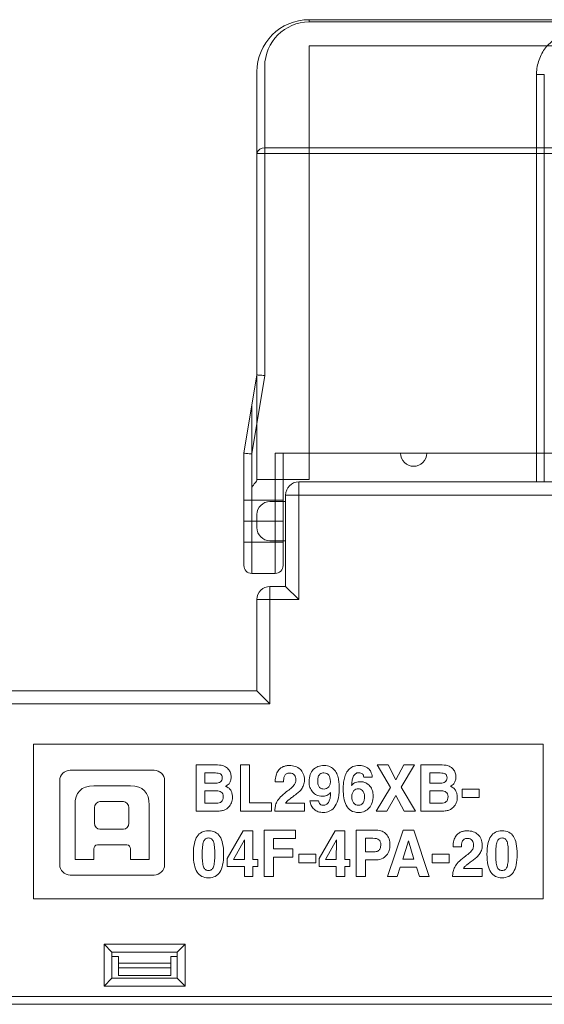
# Model space of a CAD drawing. Units: millimetres. Extents: x 2324 to 2512, y 246 to 352.
# Drawn here: x 2424 to 2444, y 253 to 291 of the extents above; entities that cross this region are included whole.
import ezdxf

# ---------------------------------------------------------------- set-up
doc = ezdxf.new("R2010")
doc.units = ezdxf.units.MM

msp = doc.modelspace()

# ---------------------------------------------------------------- linework, layer by layer
at = {"linetype": 'Continuous', "lineweight": 0}
for p, q in [((2435.15, 291.058), (2435.15, 290.97)), ((2435.15, 291.058), (2479.15, 291.058)), ((2479.15, 290.97), (2435.15, 290.97)), ((2435.15, 290.058), (2435.15, 285.643)), ((2435.15, 290.058), (2479.15, 290.058)), ((2433.45, 289.27), (2433.45, 286.145)), ((2433.15, 285.933), (2433.15, 289.058)), ((2443.85, 288.958), (2444.15, 288.958)), ((2444.15, 288.958), (2443.85, 288.958)), ((2443.85, 288.958), (2443.85, 273.358)), ((2443.85, 274.458), (2443.85, 288.958)), ((2444.15, 288.958), (2444.15, 273.358)), ((2433.45, 286.145), (2433.45, 285.933)), ((2433.45, 286.145), (2480.85, 286.145)), ((2433.15, 277.458), (2433.15, 285.933)), ((2433.15, 285.933), (2433.45, 285.933)), ((2433.45, 285.933), (2433.45, 277.433)), ((2480.85, 285.933), (2433.45, 285.933)), ((2435.15, 285.643), (2435.15, 274.458)), ((2432.65, 274.458), (2433.15, 277.458)), ((2433.45, 277.433), (2432.95, 274.433)), ((2433.15, 273.44), (2433.15, 277.458)), ((2432.95, 276.258), (2432.95, 273.158)), ((2432.65, 271.858), (2432.65, 274.458)), ((2433.85, 271.858), (2433.85, 274.458)), ((2433.85, 274.458), (2439.15, 274.458)), ((2434.15, 274.458), (2434.15, 271.858)), ((2435.15, 273.458), (2435.15, 274.458)), ((2439.15, 274.458), (2475.15, 274.458)), ((2432.95, 274.433), (2432.95, 271.858)), ((2433.85, 273.458), (2433.15, 273.458)), ((2434.15, 273.458), (2433.85, 273.458)), ((2433.85, 273.158), (2433.85, 273.458)), ((2435.15, 273.458), (2434.15, 273.458)), ((2434.75, 272.858), (2434.75, 273.358)), ((2434.75, 273.358), (2479.55, 273.358)), ((2432.95, 271.858), (2432.95, 273.158)), ((2433.85, 273.158), (2433.85, 271.858)), ((2434.15, 272.658), (2432.65, 272.658)), ((2434.25, 272.608), (2433.65, 272.608)), ((2434.75, 272.858), (2434.25, 272.858)), ((2434.25, 269.358), (2434.25, 272.858)), ((2479.55, 272.858), (2434.75, 272.858)), ((2434.75, 272.858), (2434.75, 268.858)), ((2432.65, 271.858), (2432.95, 271.858)), ((2432.65, 270.158), (2432.65, 271.858)), ((2432.65, 271.858), (2432.95, 271.858)), ((2432.95, 271.858), (2433.85, 271.858)), ((2432.95, 271.858), (2432.95, 269.858)), ((2432.95, 271.858), (2433.85, 271.858)), ((2433.15, 271.608), (2433.15, 272.108)), ((2434.15, 271.858), (2433.85, 271.858)), ((2433.85, 269.858), (2433.85, 271.858)), ((2434.15, 271.858), (2433.85, 271.858)), ((2433.85, 271.858), (2433.85, 269.858)), ((2434.15, 271.858), (2434.15, 270.158)), ((2433.65, 271.108), (2434.25, 271.108)), ((2432.65, 271.058), (2434.15, 271.058)), ((2432.95, 269.858), (2433.85, 269.858)), ((2433.65, 269.358), (2434.25, 269.358)), ((2433.65, 268.858), (2433.65, 269.358)), ((2434.25, 269.358), (2434.75, 268.858)), ((2433.15, 265.358), (2433.15, 268.858)), ((2433.15, 268.858), (2433.65, 268.858)), ((2434.75, 268.858), (2433.65, 268.858)), ((2433.65, 268.858), (2433.65, 264.858)), ((2421.65, 265.358), (2433.15, 265.358)), ((2433.15, 265.358), (2433.65, 264.858)), ((2433.65, 264.858), (2421.85, 264.858)), ((2424.594, 257.402), (2424.594, 263.313)), ((2424.594, 263.313), (2444.106, 263.313)), ((2444.106, 263.313), (2444.106, 257.402)), ((2444.106, 257.402), (2424.594, 257.402)), ((2427.3, 254.058), (2427.3, 255.658)), ((2427.3, 255.658), (2427.6, 255.358)), ((2427.3, 255.658), (2430.4, 255.658)), ((2430.4, 255.658), (2430.1, 255.358)), ((2430.4, 255.658), (2430.4, 254.058)), ((2427.6, 255.358), (2427.6, 254.358)), ((2430.1, 255.358), (2427.6, 255.358)), ((2430.1, 254.358), (2430.1, 255.358)), ((2427.85, 255.186), (2427.6, 255.186)), ((2427.85, 254.929), (2427.85, 255.186)), ((2429.85, 254.929), (2427.85, 254.929)), ((2427.85, 254.929), (2427.85, 254.758)), ((2430.1, 255.186), (2429.85, 255.186)), ((2429.85, 255.186), (2429.85, 254.929)), ((2429.85, 254.758), (2429.85, 254.929)), ((2429.85, 254.758), (2427.85, 254.758)), ((2427.85, 254.758), (2427.85, 254.458)), ((2429.85, 254.458), (2429.85, 254.758)), ((2427.6, 254.358), (2427.3, 254.058)), ((2427.6, 254.358), (2430.1, 254.358)), ((2427.85, 254.458), (2429.85, 254.458)), ((2430.1, 254.358), (2430.4, 254.058)), ((2430.4, 254.058), (2427.3, 254.058)), ((2411.35, 253.658), (2480.65, 253.658)), ((2480.65, 253.358), (2411.35, 253.358))]:
    msp.add_line(p, q, dxfattribs=at)
at = {"linetype": 'Continuous', "lineweight": 0, "flags": 128}
for points in [[(2433.15, 277.458), (2433.156, 277.457), (2433.173, 277.456), (2433.2, 277.453), (2433.238, 277.45), (2433.283, 277.447), (2433.335, 277.442), (2433.391, 277.438), (2433.45, 277.433)], [(2432.65, 274.458), (2432.654, 274.457), (2432.668, 274.456), (2432.69, 274.454), (2432.72, 274.452), (2432.757, 274.449), (2432.8, 274.445), (2432.847, 274.441), (2432.898, 274.437), (2432.95, 274.433)]]:
    msp.add_lwpolyline(points, dxfattribs=at)
at = {"linetype": 'Continuous', "lineweight": 0}
for points in [[(2432.868, 261.07), (2433.706, 261.07), (2433.706, 260.749), (2432.516, 260.749), (2432.516, 262.522), (2432.868, 262.522), (2432.868, 261.07)], [(2439.216, 260.749), (2438.787, 260.749), (2438.468, 261.354), (2438.128, 260.749), (2437.717, 260.749), (2438.262, 261.655), (2437.748, 262.522), (2438.168, 262.522), (2438.468, 261.949), (2438.775, 262.522), (2439.181, 262.522), (2438.667, 261.67), (2439.216, 260.749)], [(2441.661, 261.28), (2441.006, 261.28), (2441.006, 261.601), (2441.661, 261.601), (2441.661, 261.28)], [(2433.183, 258.637), (2432.997, 258.637), (2432.997, 258.249), (2432.669, 258.249), (2432.669, 258.637), (2432.012, 258.637), (2432.012, 258.935), (2432.624, 260.002), (2432.997, 260.002), (2432.997, 258.906), (2433.183, 258.906), (2433.183, 258.637)], [(2433.783, 258.249), (2433.431, 258.249), (2433.431, 260.022), (2434.63, 260.022), (2434.63, 259.709), (2433.783, 259.709), (2433.783, 259.308), (2434.525, 259.308), (2434.525, 258.995), (2433.783, 258.995), (2433.783, 258.249)], [(2436.701, 258.637), (2436.516, 258.637), (2436.516, 258.249), (2436.188, 258.249), (2436.188, 258.637), (2435.531, 258.637), (2435.531, 258.935), (2436.143, 260.002), (2436.516, 260.002), (2436.516, 258.906), (2436.701, 258.906), (2436.701, 258.637)], [(2438.52, 258.249), (2438.149, 258.249), (2438.75, 260.022), (2439.155, 260.022), (2439.749, 258.249), (2439.367, 258.249), (2439.259, 258.614), (2438.637, 258.614), (2438.52, 258.249)], [(2438.731, 258.921), (2439.16, 258.921), (2438.951, 259.622), (2438.947, 259.622), (2438.731, 258.921)], [(2435.404, 258.78), (2434.75, 258.78), (2434.75, 259.101), (2435.404, 259.101), (2435.404, 258.78)], [(2440.514, 258.78), (2439.859, 258.78), (2439.859, 259.101), (2440.514, 259.101), (2440.514, 258.78)]]:
    msp.add_lwpolyline(points, dxfattribs=at)
for centre, radius, start, end in [((2435.15, 289.058), 2, 90, 180), ((2435.15, 289.27), 1.7, 90, 180), ((2445.15, 288.958), 1.3, 175.5883, 180), ((2445.15, 288.958), 1.3, 175.5883, 180), ((2433.412, 285.88), 0.268, 81.9502, 168.5783), ((2439.15, 274.458), 0.5, 180, 0), ((2434.75, 272.858), 0.5, 90, 180), ((2433.65, 272.108), 0.5, 90, 180), ((2433.65, 271.608), 0.5, 180, 270), ((2432.95, 270.158), 0.3, 180, 270), ((2433.85, 270.158), 0.3, 270, 0), ((2433.65, 268.858), 0.5, 90, 180)]:
    msp.add_arc(centre, radius, start, end, dxfattribs=at)
for points, knots in [([(2445.15, 290.469), (2444.964, 290.469), (2444.785, 290.421), (2444.48, 290.265), (2444.348, 290.158), (2444.128, 289.902), (2444.038, 289.752), (2443.94, 289.506), (2443.913, 289.419), (2443.873, 289.241), (2443.86, 289.15), (2443.854, 289.058)], [0, 0, 0, 0, 0.25, 0.25, 0.5, 0.5, 0.75, 0.75, 0.875, 0.875, 1, 1, 1, 1]), ([(2433.15, 273.44), (2433.15, 273.416), (2433.117, 273.369), (2433.041, 273.268), (2432.995, 273.213), (2432.95, 273.158)], [0, 0, 0, 0, 0.5, 0.5, 1, 1, 1, 1]), ([(2430.823, 262.522), (2430.823, 262.522), (2431.641, 262.522), (2431.641, 262.522), (2431.744, 262.522), (2431.83, 262.507), (2431.897, 262.476), (2431.964, 262.446), (2432.017, 262.408), (2432.055, 262.363), (2432.094, 262.317), (2432.121, 262.269), (2432.136, 262.216), (2432.152, 262.163), (2432.16, 262.114), (2432.16, 262.068), (2432.16, 262.003), (2432.152, 261.95), (2432.138, 261.908), (2432.123, 261.867), (2432.105, 261.832), (2432.083, 261.805), (2432.062, 261.777), (2432.04, 261.757), (2432.015, 261.742), (2431.991, 261.727), (2431.97, 261.715), (2431.953, 261.705), (2432.005, 261.685), (2432.047, 261.659), (2432.081, 261.628), (2432.115, 261.597), (2432.141, 261.562), (2432.161, 261.524), (2432.18, 261.487), (2432.194, 261.447), (2432.202, 261.405), (2432.21, 261.362), (2432.214, 261.319), (2432.214, 261.275), (2432.214, 261.204), (2432.201, 261.137), (2432.175, 261.074), (2432.149, 261.01), (2432.114, 260.956), (2432.068, 260.909), (2432.045, 260.885), (2432.02, 260.863), (2431.993, 260.843), (2431.967, 260.823), (2431.934, 260.806), (2431.895, 260.792), (2431.856, 260.778), (2431.808, 260.768), (2431.75, 260.76), (2431.693, 260.753), (2431.622, 260.749), (2431.536, 260.749), (2431.536, 260.749), (2430.823, 260.749), (2430.823, 260.749), (2430.823, 260.749), (2430.823, 262.522), (2430.823, 262.522)], [0, 0, 0, 0, 1, 1, 1, 2, 2, 2, 3, 3, 3, 4, 4, 4, 5, 5, 5, 6, 6, 6, 7, 7, 7, 8, 8, 8, 9, 9, 9, 10, 10, 10, 11, 11, 11, 12, 12, 12, 13, 13, 13, 14, 14, 14, 15, 15, 15, 16, 16, 16, 17, 17, 17, 18, 18, 18, 19, 19, 19, 20, 20, 20, 21, 21, 21, 21]), ([(2433.851, 261.882), (2433.851, 261.978), (2433.861, 262.059), (2433.882, 262.127), (2433.902, 262.194), (2433.928, 262.251), (2433.96, 262.297), (2433.992, 262.343), (2434.028, 262.38), (2434.068, 262.407), (2434.108, 262.434), (2434.148, 262.455), (2434.189, 262.469), (2434.23, 262.483), (2434.268, 262.492), (2434.304, 262.496), (2434.34, 262.5), (2434.37, 262.502), (2434.395, 262.502), (2434.475, 262.502), (2434.55, 262.49), (2434.619, 262.465), (2434.689, 262.44), (2434.75, 262.405), (2434.801, 262.358), (2434.853, 262.311), (2434.894, 262.253), (2434.923, 262.185), (2434.953, 262.117), (2434.968, 262.038), (2434.968, 261.949), (2434.968, 261.873), (2434.957, 261.807), (2434.936, 261.749), (2434.915, 261.691), (2434.888, 261.64), (2434.855, 261.595), (2434.822, 261.55), (2434.785, 261.51), (2434.744, 261.475), (2434.702, 261.44), (2434.661, 261.408), (2434.621, 261.379), (2434.566, 261.337), (2434.517, 261.301), (2434.475, 261.27), (2434.433, 261.239), (2434.397, 261.211), (2434.366, 261.186), (2434.336, 261.161), (2434.311, 261.138), (2434.291, 261.117), (2434.271, 261.096), (2434.257, 261.075), (2434.248, 261.055), (2434.248, 261.055), (2434.97, 261.055), (2434.97, 261.055), (2434.97, 261.055), (2434.97, 260.749), (2434.97, 260.749), (2434.97, 260.749), (2433.832, 260.749), (2433.832, 260.749), (2433.835, 260.8), (2433.841, 260.852), (2433.848, 260.906), (2433.855, 260.959), (2433.871, 261.015), (2433.896, 261.071), (2433.921, 261.128), (2433.958, 261.187), (2434.008, 261.249), (2434.058, 261.311), (2434.129, 261.376), (2434.219, 261.445), (2434.295, 261.503), (2434.359, 261.553), (2434.412, 261.595), (2434.465, 261.637), (2434.508, 261.677), (2434.542, 261.715), (2434.576, 261.752), (2434.6, 261.791), (2434.616, 261.829), (2434.632, 261.868), (2434.639, 261.912), (2434.639, 261.961), (2434.639, 261.991), (2434.635, 262.021), (2434.625, 262.05), (2434.616, 262.08), (2434.602, 262.107), (2434.583, 262.13), (2434.564, 262.155), (2434.541, 262.174), (2434.512, 262.189), (2434.483, 262.203), (2434.449, 262.211), (2434.409, 262.211), (2434.352, 262.211), (2434.307, 262.2), (2434.275, 262.178), (2434.243, 262.155), (2434.219, 262.128), (2434.204, 262.095), (2434.189, 262.062), (2434.18, 262.026), (2434.176, 261.987), (2434.172, 261.949), (2434.17, 261.914), (2434.17, 261.882), (2434.17, 261.882), (2433.851, 261.882), (2433.851, 261.882)], [0, 0, 0, 0, 1, 1, 1, 2, 2, 2, 3, 3, 3, 4, 4, 4, 5, 5, 5, 6, 6, 6, 7, 7, 7, 8, 8, 8, 9, 9, 9, 10, 10, 10, 11, 11, 11, 12, 12, 12, 13, 13, 13, 14, 14, 14, 15, 15, 15, 16, 16, 16, 17, 17, 17, 18, 18, 18, 19, 19, 19, 20, 20, 20, 21, 21, 21, 22, 22, 22, 23, 23, 23, 24, 24, 24, 25, 25, 25, 26, 26, 26, 27, 27, 27, 28, 28, 28, 29, 29, 29, 30, 30, 30, 31, 31, 31, 32, 32, 32, 33, 33, 33, 34, 34, 34, 35, 35, 35, 36, 36, 36, 37, 37, 37, 38, 38, 38, 38]), ([(2435.505, 261.154), (2435.505, 261.154), (2435.505, 261.151), (2435.505, 261.151), (2435.514, 261.091), (2435.536, 261.047), (2435.571, 261.019), (2435.605, 260.992), (2435.647, 260.979), (2435.697, 260.979), (2435.732, 260.979), (2435.765, 260.987), (2435.797, 261.003), (2435.829, 261.02), (2435.858, 261.047), (2435.884, 261.085), (2435.91, 261.123), (2435.931, 261.173), (2435.947, 261.235), (2435.964, 261.298), (2435.972, 261.375), (2435.972, 261.468), (2435.972, 261.468), (2435.967, 261.472), (2435.967, 261.472), (2435.93, 261.413), (2435.882, 261.374), (2435.823, 261.354), (2435.764, 261.334), (2435.707, 261.324), (2435.651, 261.324), (2435.571, 261.324), (2435.5, 261.339), (2435.437, 261.369), (2435.374, 261.398), (2435.322, 261.438), (2435.279, 261.489), (2435.236, 261.539), (2435.203, 261.597), (2435.18, 261.663), (2435.158, 261.728), (2435.146, 261.798), (2435.146, 261.872), (2435.146, 261.98), (2435.161, 262.073), (2435.19, 262.151), (2435.219, 262.231), (2435.258, 262.296), (2435.308, 262.348), (2435.358, 262.4), (2435.418, 262.438), (2435.487, 262.464), (2435.557, 262.489), (2435.633, 262.502), (2435.714, 262.502), (2435.811, 262.502), (2435.892, 262.486), (2435.958, 262.453), (2436.023, 262.42), (2436.078, 262.377), (2436.122, 262.323), (2436.166, 262.27), (2436.2, 262.21), (2436.224, 262.144), (2436.248, 262.078), (2436.266, 262.012), (2436.277, 261.945), (2436.288, 261.879), (2436.294, 261.815), (2436.297, 261.754), (2436.299, 261.693), (2436.3, 261.642), (2436.3, 261.601), (2436.3, 261.431), (2436.283, 261.289), (2436.248, 261.174), (2436.212, 261.058), (2436.167, 260.966), (2436.11, 260.896), (2436.054, 260.826), (2435.99, 260.776), (2435.917, 260.747), (2435.844, 260.717), (2435.77, 260.702), (2435.695, 260.702), (2435.625, 260.702), (2435.559, 260.712), (2435.499, 260.733), (2435.439, 260.753), (2435.386, 260.783), (2435.341, 260.823), (2435.296, 260.863), (2435.259, 260.91), (2435.231, 260.966), (2435.202, 261.022), (2435.185, 261.085), (2435.179, 261.154), (2435.179, 261.154), (2435.505, 261.154), (2435.505, 261.154)], [0, 0, 0, 0, 1, 1, 1, 2, 2, 2, 3, 3, 3, 4, 4, 4, 5, 5, 5, 6, 6, 6, 7, 7, 7, 8, 8, 8, 9, 9, 9, 10, 10, 10, 11, 11, 11, 12, 12, 12, 13, 13, 13, 14, 14, 14, 15, 15, 15, 16, 16, 16, 17, 17, 17, 18, 18, 18, 19, 19, 19, 20, 20, 20, 21, 21, 21, 22, 22, 22, 23, 23, 23, 24, 24, 24, 25, 25, 25, 26, 26, 26, 27, 27, 27, 28, 28, 28, 29, 29, 29, 30, 30, 30, 31, 31, 31, 32, 32, 32, 33, 33, 33, 33]), ([(2437.241, 262.058), (2437.236, 262.107), (2437.218, 262.147), (2437.187, 262.179), (2437.156, 262.21), (2437.11, 262.225), (2437.049, 262.225), (2436.996, 262.225), (2436.952, 262.211), (2436.917, 262.182), (2436.883, 262.153), (2436.856, 262.116), (2436.835, 262.069), (2436.815, 262.022), (2436.8, 261.97), (2436.792, 261.912), (2436.783, 261.854), (2436.777, 261.798), (2436.774, 261.742), (2436.774, 261.742), (2436.779, 261.737), (2436.779, 261.737), (2436.79, 261.753), (2436.804, 261.77), (2436.82, 261.787), (2436.836, 261.805), (2436.857, 261.82), (2436.882, 261.834), (2436.907, 261.848), (2436.936, 261.86), (2436.97, 261.869), (2437.004, 261.878), (2437.044, 261.882), (2437.091, 261.882), (2437.177, 261.882), (2437.252, 261.867), (2437.316, 261.834), (2437.38, 261.802), (2437.434, 261.76), (2437.476, 261.709), (2437.518, 261.658), (2437.549, 261.601), (2437.569, 261.537), (2437.59, 261.472), (2437.6, 261.407), (2437.6, 261.342), (2437.6, 261.246), (2437.587, 261.159), (2437.56, 261.08), (2437.534, 261.001), (2437.496, 260.933), (2437.449, 260.877), (2437.401, 260.821), (2437.343, 260.778), (2437.276, 260.748), (2437.209, 260.717), (2437.136, 260.702), (2437.056, 260.702), (2436.929, 260.702), (2436.827, 260.728), (2436.748, 260.779), (2436.67, 260.83), (2436.609, 260.896), (2436.565, 260.979), (2436.522, 261.061), (2436.492, 261.155), (2436.476, 261.261), (2436.461, 261.368), (2436.453, 261.475), (2436.453, 261.584), (2436.453, 261.639), (2436.455, 261.701), (2436.459, 261.768), (2436.463, 261.834), (2436.472, 261.902), (2436.486, 261.97), (2436.5, 262.038), (2436.52, 262.104), (2436.547, 262.168), (2436.573, 262.231), (2436.61, 262.288), (2436.656, 262.338), (2436.702, 262.388), (2436.759, 262.428), (2436.826, 262.458), (2436.893, 262.487), (2436.975, 262.502), (2437.072, 262.502), (2437.089, 262.502), (2437.113, 262.5), (2437.143, 262.496), (2437.172, 262.492), (2437.204, 262.486), (2437.236, 262.478), (2437.269, 262.469), (2437.302, 262.458), (2437.334, 262.443), (2437.366, 262.428), (2437.392, 262.41), (2437.412, 262.389), (2437.436, 262.366), (2437.455, 262.344), (2437.471, 262.323), (2437.487, 262.303), (2437.5, 262.28), (2437.512, 262.257), (2437.524, 262.233), (2437.534, 262.205), (2437.543, 262.174), (2437.551, 262.142), (2437.559, 262.104), (2437.567, 262.058), (2437.567, 262.058), (2437.241, 262.058), (2437.241, 262.058)], [0, 0, 0, 0, 1, 1, 1, 2, 2, 2, 3, 3, 3, 4, 4, 4, 5, 5, 5, 6, 6, 6, 7, 7, 7, 8, 8, 8, 9, 9, 9, 10, 10, 10, 11, 11, 11, 12, 12, 12, 13, 13, 13, 14, 14, 14, 15, 15, 15, 16, 16, 16, 17, 17, 17, 18, 18, 18, 19, 19, 19, 20, 20, 20, 21, 21, 21, 22, 22, 22, 23, 23, 23, 24, 24, 24, 25, 25, 25, 26, 26, 26, 27, 27, 27, 28, 28, 28, 29, 29, 29, 30, 30, 30, 31, 31, 31, 32, 32, 32, 33, 33, 33, 34, 34, 34, 35, 35, 35, 36, 36, 36, 37, 37, 37, 38, 38, 38, 38]), ([(2439.428, 262.522), (2439.428, 262.522), (2440.246, 262.522), (2440.246, 262.522), (2440.349, 262.522), (2440.435, 262.507), (2440.502, 262.476), (2440.569, 262.446), (2440.622, 262.408), (2440.66, 262.363), (2440.699, 262.317), (2440.726, 262.269), (2440.741, 262.216), (2440.757, 262.163), (2440.765, 262.114), (2440.765, 262.068), (2440.765, 262.003), (2440.757, 261.95), (2440.742, 261.908), (2440.728, 261.867), (2440.71, 261.832), (2440.688, 261.805), (2440.667, 261.777), (2440.645, 261.757), (2440.62, 261.742), (2440.596, 261.727), (2440.575, 261.715), (2440.558, 261.705), (2440.61, 261.685), (2440.652, 261.659), (2440.686, 261.628), (2440.72, 261.597), (2440.746, 261.562), (2440.766, 261.524), (2440.785, 261.487), (2440.799, 261.447), (2440.807, 261.405), (2440.815, 261.362), (2440.819, 261.319), (2440.819, 261.275), (2440.819, 261.204), (2440.806, 261.137), (2440.78, 261.074), (2440.754, 261.01), (2440.719, 260.956), (2440.673, 260.909), (2440.65, 260.885), (2440.625, 260.863), (2440.598, 260.843), (2440.572, 260.823), (2440.539, 260.806), (2440.5, 260.792), (2440.461, 260.778), (2440.412, 260.768), (2440.355, 260.76), (2440.298, 260.753), (2440.227, 260.749), (2440.141, 260.749), (2440.141, 260.749), (2439.428, 260.749), (2439.428, 260.749), (2439.428, 260.749), (2439.428, 262.522), (2439.428, 262.522)], [0, 0, 0, 0, 1, 1, 1, 2, 2, 2, 3, 3, 3, 4, 4, 4, 5, 5, 5, 6, 6, 6, 7, 7, 7, 8, 8, 8, 9, 9, 9, 10, 10, 10, 11, 11, 11, 12, 12, 12, 13, 13, 13, 14, 14, 14, 15, 15, 15, 16, 16, 16, 17, 17, 17, 18, 18, 18, 19, 19, 19, 20, 20, 20, 21, 21, 21, 21]), ([(2429.615, 261.919), (2429.615, 262.141), (2429.435, 262.321), (2429.214, 262.321), (2429.214, 262.321), (2426.002, 262.321), (2426.002, 262.321), (2425.78, 262.321), (2425.601, 262.141), (2425.601, 261.919), (2425.601, 261.919), (2425.601, 258.708), (2425.601, 258.708), (2425.601, 258.486), (2425.78, 258.306), (2426.002, 258.306), (2426.002, 258.306), (2429.214, 258.306), (2429.214, 258.306), (2429.435, 258.306), (2429.615, 258.486), (2429.615, 258.708), (2429.615, 258.708), (2429.615, 261.919), (2429.615, 261.919)], [0, 0, 0, 0, 1, 1, 1, 2, 2, 2, 3, 3, 3, 4, 4, 4, 5, 5, 5, 6, 6, 6, 7, 7, 7, 8, 8, 8, 8]), ([(2431.16, 261.828), (2431.16, 261.828), (2431.573, 261.828), (2431.573, 261.828), (2431.644, 261.828), (2431.703, 261.843), (2431.75, 261.874), (2431.798, 261.904), (2431.822, 261.955), (2431.822, 262.026), (2431.822, 262.1), (2431.799, 262.15), (2431.753, 262.176), (2431.707, 262.202), (2431.644, 262.216), (2431.564, 262.216), (2431.564, 262.216), (2431.16, 262.216), (2431.16, 262.216), (2431.16, 262.216), (2431.16, 261.828), (2431.16, 261.828)], [0, 0, 0, 0, 1, 1, 1, 2, 2, 2, 3, 3, 3, 4, 4, 4, 5, 5, 5, 6, 6, 6, 7, 7, 7, 7]), ([(2435.475, 261.922), (2435.475, 261.856), (2435.482, 261.802), (2435.496, 261.76), (2435.51, 261.718), (2435.528, 261.686), (2435.551, 261.663), (2435.574, 261.639), (2435.6, 261.624), (2435.629, 261.614), (2435.659, 261.605), (2435.69, 261.601), (2435.721, 261.601), (2435.749, 261.601), (2435.778, 261.607), (2435.807, 261.618), (2435.836, 261.63), (2435.862, 261.647), (2435.885, 261.67), (2435.909, 261.693), (2435.927, 261.723), (2435.941, 261.76), (2435.956, 261.797), (2435.962, 261.842), (2435.962, 261.895), (2435.962, 261.995), (2435.942, 262.074), (2435.9, 262.132), (2435.859, 262.189), (2435.796, 262.218), (2435.711, 262.218), (2435.69, 262.218), (2435.665, 262.214), (2435.639, 262.207), (2435.612, 262.2), (2435.586, 262.185), (2435.561, 262.164), (2435.536, 262.142), (2435.516, 262.112), (2435.499, 262.074), (2435.483, 262.035), (2435.475, 261.984), (2435.475, 261.922)], [0, 0, 0, 0, 1, 1, 1, 2, 2, 2, 3, 3, 3, 4, 4, 4, 5, 5, 5, 6, 6, 6, 7, 7, 7, 8, 8, 8, 9, 9, 9, 10, 10, 10, 11, 11, 11, 12, 12, 12, 13, 13, 13, 14, 14, 14, 14]), ([(2439.765, 261.828), (2439.765, 261.828), (2440.178, 261.828), (2440.178, 261.828), (2440.249, 261.828), (2440.308, 261.843), (2440.355, 261.874), (2440.403, 261.904), (2440.427, 261.955), (2440.427, 262.026), (2440.427, 262.1), (2440.404, 262.15), (2440.358, 262.176), (2440.312, 262.202), (2440.249, 262.216), (2440.169, 262.216), (2440.169, 262.216), (2439.765, 262.216), (2439.765, 262.216), (2439.765, 262.216), (2439.765, 261.828), (2439.765, 261.828)], [0, 0, 0, 0, 1, 1, 1, 2, 2, 2, 3, 3, 3, 4, 4, 4, 5, 5, 5, 6, 6, 6, 7, 7, 7, 7]), ([(2428.309, 261.724), (2428.309, 261.724), (2426.907, 261.724), (2426.907, 261.724), (2426.423, 261.724), (2426.187, 261.468), (2426.187, 260.987), (2426.187, 260.64), (2426.187, 258.903), (2426.187, 258.903), (2426.187, 258.903), (2426.907, 258.903), (2426.907, 258.903), (2426.907, 258.903), (2426.907, 259.261), (2426.907, 259.307), (2426.907, 259.386), (2426.953, 259.463), (2427.043, 259.463), (2427.043, 259.463), (2428.173, 259.463), (2428.173, 259.463), (2428.262, 259.463), (2428.309, 259.386), (2428.309, 259.307), (2428.309, 259.261), (2428.309, 258.903), (2428.309, 258.903), (2428.309, 258.903), (2429.029, 258.903), (2429.029, 258.903), (2429.029, 258.903), (2429.029, 260.64), (2429.029, 260.987), (2429.029, 261.468), (2428.793, 261.724), (2428.309, 261.724)], [0, 0, 0, 0, 1, 1, 1, 2, 2, 2, 3, 3, 3, 4, 4, 4, 5, 5, 5, 6, 6, 6, 7, 7, 7, 8, 8, 8, 9, 9, 9, 10, 10, 10, 11, 11, 11, 12, 12, 12, 12]), ([(2431.16, 261.055), (2431.16, 261.055), (2431.592, 261.055), (2431.592, 261.055), (2431.678, 261.055), (2431.744, 261.076), (2431.792, 261.117), (2431.838, 261.158), (2431.862, 261.224), (2431.862, 261.314), (2431.862, 261.354), (2431.854, 261.387), (2431.84, 261.415), (2431.825, 261.442), (2431.806, 261.464), (2431.782, 261.481), (2431.759, 261.498), (2431.732, 261.511), (2431.701, 261.518), (2431.671, 261.525), (2431.64, 261.529), (2431.608, 261.529), (2431.608, 261.529), (2431.16, 261.529), (2431.16, 261.529), (2431.16, 261.529), (2431.16, 261.055), (2431.16, 261.055)], [0, 0, 0, 0, 1, 1, 1, 2, 2, 2, 3, 3, 3, 4, 4, 4, 5, 5, 5, 6, 6, 6, 7, 7, 7, 8, 8, 8, 9, 9, 9, 9]), ([(2437.272, 261.312), (2437.272, 261.368), (2437.264, 261.415), (2437.248, 261.451), (2437.232, 261.489), (2437.213, 261.519), (2437.189, 261.542), (2437.166, 261.565), (2437.14, 261.581), (2437.112, 261.591), (2437.084, 261.601), (2437.057, 261.606), (2437.032, 261.606), (2437.001, 261.606), (2436.971, 261.601), (2436.941, 261.59), (2436.911, 261.579), (2436.885, 261.562), (2436.861, 261.538), (2436.838, 261.514), (2436.818, 261.483), (2436.804, 261.444), (2436.789, 261.405), (2436.781, 261.359), (2436.781, 261.305), (2436.781, 261.209), (2436.805, 261.131), (2436.852, 261.07), (2436.899, 261.009), (2436.962, 260.979), (2437.042, 260.979), (2437.071, 260.979), (2437.1, 260.985), (2437.128, 260.997), (2437.157, 261.009), (2437.181, 261.029), (2437.202, 261.056), (2437.224, 261.083), (2437.24, 261.118), (2437.253, 261.16), (2437.265, 261.202), (2437.272, 261.253), (2437.272, 261.312)], [0, 0, 0, 0, 1, 1, 1, 2, 2, 2, 3, 3, 3, 4, 4, 4, 5, 5, 5, 6, 6, 6, 7, 7, 7, 8, 8, 8, 9, 9, 9, 10, 10, 10, 11, 11, 11, 12, 12, 12, 13, 13, 13, 14, 14, 14, 14]), ([(2439.765, 261.055), (2439.765, 261.055), (2440.197, 261.055), (2440.197, 261.055), (2440.283, 261.055), (2440.349, 261.076), (2440.396, 261.117), (2440.443, 261.158), (2440.467, 261.224), (2440.467, 261.314), (2440.467, 261.354), (2440.459, 261.387), (2440.445, 261.415), (2440.43, 261.442), (2440.41, 261.464), (2440.387, 261.481), (2440.364, 261.498), (2440.337, 261.511), (2440.306, 261.518), (2440.276, 261.525), (2440.245, 261.529), (2440.213, 261.529), (2440.213, 261.529), (2439.765, 261.529), (2439.765, 261.529), (2439.765, 261.529), (2439.765, 261.055), (2439.765, 261.055)], [0, 0, 0, 0, 1, 1, 1, 2, 2, 2, 3, 3, 3, 4, 4, 4, 5, 5, 5, 6, 6, 6, 7, 7, 7, 8, 8, 8, 9, 9, 9, 9]), ([(2428.247, 260.287), (2428.247, 260.161), (2428.153, 260.058), (2428.039, 260.058), (2428.039, 260.058), (2427.142, 260.058), (2427.142, 260.058), (2427.028, 260.058), (2426.934, 260.161), (2426.934, 260.287), (2426.934, 260.287), (2426.934, 260.887), (2426.934, 260.887), (2426.934, 261.013), (2427.028, 261.117), (2427.142, 261.117), (2427.142, 261.117), (2428.039, 261.117), (2428.039, 261.117), (2428.153, 261.117), (2428.247, 261.013), (2428.247, 260.887), (2428.247, 260.887), (2428.247, 260.287), (2428.247, 260.287)], [0, 0, 0, 0, 1, 1, 1, 2, 2, 2, 3, 3, 3, 4, 4, 4, 5, 5, 5, 6, 6, 6, 7, 7, 7, 8, 8, 8, 8]), ([(2430.719, 259.103), (2430.719, 259.411), (2430.767, 259.638), (2430.861, 259.784), (2430.956, 259.929), (2431.101, 260.002), (2431.296, 260.002), (2431.492, 260.002), (2431.637, 259.929), (2431.732, 259.784), (2431.826, 259.638), (2431.873, 259.411), (2431.873, 259.103), (2431.873, 258.796), (2431.826, 258.568), (2431.732, 258.422), (2431.637, 258.275), (2431.492, 258.202), (2431.296, 258.202), (2431.101, 258.202), (2430.956, 258.275), (2430.861, 258.422), (2430.767, 258.568), (2430.719, 258.796), (2430.719, 259.103)], [0, 0, 0, 0, 1, 1, 1, 2, 2, 2, 3, 3, 3, 4, 4, 4, 5, 5, 5, 6, 6, 6, 7, 7, 7, 8, 8, 8, 8]), ([(2437.302, 258.249), (2437.302, 258.249), (2436.95, 258.249), (2436.95, 258.249), (2436.95, 258.249), (2436.95, 260.022), (2436.95, 260.022), (2436.95, 260.022), (2437.72, 260.022), (2437.72, 260.022), (2437.801, 260.022), (2437.874, 260.009), (2437.939, 259.982), (2438.004, 259.956), (2438.059, 259.918), (2438.103, 259.869), (2438.148, 259.819), (2438.182, 259.76), (2438.206, 259.69), (2438.231, 259.62), (2438.243, 259.541), (2438.243, 259.454), (2438.243, 259.415), (2438.236, 259.363), (2438.223, 259.299), (2438.21, 259.234), (2438.183, 259.172), (2438.144, 259.111), (2438.105, 259.05), (2438.05, 258.997), (2437.98, 258.954), (2437.91, 258.91), (2437.818, 258.889), (2437.706, 258.889), (2437.706, 258.889), (2437.302, 258.889), (2437.302, 258.889), (2437.302, 258.889), (2437.302, 258.249), (2437.302, 258.249)], [0, 0, 0, 0, 1, 1, 1, 2, 2, 2, 3, 3, 3, 4, 4, 4, 5, 5, 5, 6, 6, 6, 7, 7, 7, 8, 8, 8, 9, 9, 9, 10, 10, 10, 11, 11, 11, 12, 12, 12, 13, 13, 13, 13]), ([(2440.657, 259.382), (2440.657, 259.478), (2440.667, 259.559), (2440.687, 259.627), (2440.708, 259.694), (2440.734, 259.751), (2440.766, 259.797), (2440.798, 259.843), (2440.834, 259.88), (2440.874, 259.907), (2440.914, 259.934), (2440.954, 259.955), (2440.995, 259.969), (2441.035, 259.983), (2441.074, 259.992), (2441.11, 259.996), (2441.145, 260), (2441.176, 260.002), (2441.201, 260.002), (2441.281, 260.002), (2441.355, 259.99), (2441.425, 259.965), (2441.495, 259.94), (2441.555, 259.905), (2441.607, 259.858), (2441.658, 259.811), (2441.699, 259.753), (2441.729, 259.685), (2441.758, 259.617), (2441.773, 259.538), (2441.773, 259.449), (2441.773, 259.373), (2441.763, 259.307), (2441.742, 259.249), (2441.721, 259.191), (2441.694, 259.14), (2441.661, 259.095), (2441.628, 259.049), (2441.591, 259.01), (2441.549, 258.975), (2441.508, 258.94), (2441.467, 258.908), (2441.426, 258.879), (2441.371, 258.838), (2441.323, 258.801), (2441.281, 258.77), (2441.239, 258.739), (2441.202, 258.711), (2441.172, 258.686), (2441.141, 258.661), (2441.116, 258.638), (2441.097, 258.617), (2441.077, 258.595), (2441.063, 258.575), (2441.053, 258.555), (2441.053, 258.555), (2441.776, 258.555), (2441.776, 258.555), (2441.776, 258.555), (2441.776, 258.249), (2441.776, 258.249), (2441.776, 258.249), (2440.638, 258.249), (2440.638, 258.249), (2440.641, 258.3), (2440.646, 258.352), (2440.653, 258.406), (2440.66, 258.459), (2440.676, 258.514), (2440.701, 258.571), (2440.726, 258.628), (2440.764, 258.687), (2440.814, 258.749), (2440.864, 258.811), (2440.934, 258.876), (2441.025, 258.945), (2441.1, 259.003), (2441.164, 259.053), (2441.217, 259.095), (2441.271, 259.137), (2441.314, 259.177), (2441.348, 259.215), (2441.381, 259.252), (2441.406, 259.291), (2441.422, 259.329), (2441.437, 259.368), (2441.445, 259.412), (2441.445, 259.462), (2441.445, 259.491), (2441.44, 259.521), (2441.431, 259.55), (2441.422, 259.58), (2441.407, 259.607), (2441.389, 259.631), (2441.37, 259.654), (2441.346, 259.674), (2441.317, 259.689), (2441.288, 259.703), (2441.254, 259.711), (2441.215, 259.711), (2441.157, 259.711), (2441.112, 259.7), (2441.08, 259.678), (2441.048, 259.655), (2441.025, 259.628), (2441.01, 259.595), (2440.995, 259.562), (2440.986, 259.526), (2440.982, 259.487), (2440.978, 259.449), (2440.976, 259.414), (2440.976, 259.382), (2440.976, 259.382), (2440.657, 259.382), (2440.657, 259.382)], [0, 0, 0, 0, 1, 1, 1, 2, 2, 2, 3, 3, 3, 4, 4, 4, 5, 5, 5, 6, 6, 6, 7, 7, 7, 8, 8, 8, 9, 9, 9, 10, 10, 10, 11, 11, 11, 12, 12, 12, 13, 13, 13, 14, 14, 14, 15, 15, 15, 16, 16, 16, 17, 17, 17, 18, 18, 18, 19, 19, 19, 20, 20, 20, 21, 21, 21, 22, 22, 22, 23, 23, 23, 24, 24, 24, 25, 25, 25, 26, 26, 26, 27, 27, 27, 28, 28, 28, 29, 29, 29, 30, 30, 30, 31, 31, 31, 32, 32, 32, 33, 33, 33, 34, 34, 34, 35, 35, 35, 36, 36, 36, 37, 37, 37, 38, 38, 38, 38]), ([(2441.956, 259.103), (2441.956, 259.411), (2442.004, 259.638), (2442.098, 259.784), (2442.193, 259.929), (2442.338, 260.002), (2442.533, 260.002), (2442.729, 260.002), (2442.874, 259.929), (2442.969, 259.784), (2443.063, 259.638), (2443.111, 259.411), (2443.111, 259.103), (2443.111, 258.796), (2443.063, 258.568), (2442.969, 258.422), (2442.874, 258.275), (2442.729, 258.202), (2442.533, 258.202), (2442.338, 258.202), (2442.193, 258.275), (2442.098, 258.422), (2442.004, 258.568), (2441.956, 258.796), (2441.956, 259.103)], [0, 0, 0, 0, 1, 1, 1, 2, 2, 2, 3, 3, 3, 4, 4, 4, 5, 5, 5, 6, 6, 6, 7, 7, 7, 8, 8, 8, 8]), ([(2431.057, 259.103), (2431.057, 258.99), (2431.061, 258.893), (2431.068, 258.815), (2431.075, 258.735), (2431.088, 258.671), (2431.106, 258.622), (2431.125, 258.572), (2431.15, 258.536), (2431.18, 258.513), (2431.211, 258.49), (2431.25, 258.479), (2431.296, 258.479), (2431.343, 258.479), (2431.382, 258.49), (2431.413, 258.513), (2431.443, 258.536), (2431.468, 258.572), (2431.486, 258.622), (2431.505, 258.671), (2431.518, 258.735), (2431.525, 258.815), (2431.532, 258.893), (2431.536, 258.99), (2431.536, 259.103), (2431.536, 259.217), (2431.532, 259.313), (2431.525, 259.392), (2431.518, 259.471), (2431.505, 259.536), (2431.486, 259.585), (2431.468, 259.634), (2431.443, 259.67), (2431.413, 259.692), (2431.382, 259.715), (2431.343, 259.726), (2431.296, 259.726), (2431.25, 259.726), (2431.211, 259.715), (2431.18, 259.692), (2431.15, 259.67), (2431.125, 259.634), (2431.106, 259.585), (2431.088, 259.536), (2431.075, 259.471), (2431.068, 259.392), (2431.061, 259.313), (2431.057, 259.217), (2431.057, 259.103)], [0, 0, 0, 0, 1, 1, 1, 2, 2, 2, 3, 3, 3, 4, 4, 4, 5, 5, 5, 6, 6, 6, 7, 7, 7, 8, 8, 8, 9, 9, 9, 10, 10, 10, 11, 11, 11, 12, 12, 12, 13, 13, 13, 14, 14, 14, 15, 15, 15, 16, 16, 16, 16]), ([(2432.669, 258.906), (2432.669, 259.12), (2432.67, 259.292), (2432.672, 259.422), (2432.675, 259.552), (2432.676, 259.631), (2432.676, 259.659), (2432.676, 259.659), (2432.671, 259.659), (2432.671, 259.659), (2432.671, 259.659), (2432.254, 258.906), (2432.254, 258.906), (2432.254, 258.906), (2432.669, 258.906), (2432.669, 258.906)], [0, 0, 0, 0, 1, 1, 1, 2, 2, 2, 3, 3, 3, 4, 4, 4, 5, 5, 5, 5]), ([(2436.188, 258.906), (2436.188, 259.12), (2436.189, 259.292), (2436.191, 259.422), (2436.194, 259.552), (2436.195, 259.631), (2436.195, 259.659), (2436.195, 259.659), (2436.19, 259.659), (2436.19, 259.659), (2436.19, 259.659), (2435.772, 258.906), (2435.772, 258.906), (2435.772, 258.906), (2436.188, 258.906), (2436.188, 258.906)], [0, 0, 0, 0, 1, 1, 1, 2, 2, 2, 3, 3, 3, 4, 4, 4, 5, 5, 5, 5]), ([(2437.628, 259.195), (2437.694, 259.195), (2437.744, 259.206), (2437.779, 259.227), (2437.815, 259.248), (2437.841, 259.274), (2437.857, 259.303), (2437.873, 259.333), (2437.883, 259.363), (2437.886, 259.395), (2437.889, 259.426), (2437.891, 259.451), (2437.891, 259.471), (2437.891, 259.559), (2437.867, 259.621), (2437.818, 259.659), (2437.77, 259.697), (2437.691, 259.716), (2437.581, 259.716), (2437.581, 259.716), (2437.302, 259.716), (2437.302, 259.716), (2437.302, 259.716), (2437.302, 259.195), (2437.302, 259.195), (2437.302, 259.195), (2437.628, 259.195), (2437.628, 259.195)], [0, 0, 0, 0, 1, 1, 1, 2, 2, 2, 3, 3, 3, 4, 4, 4, 5, 5, 5, 6, 6, 6, 7, 7, 7, 8, 8, 8, 9, 9, 9, 9]), ([(2442.294, 259.103), (2442.294, 258.99), (2442.298, 258.893), (2442.305, 258.815), (2442.312, 258.735), (2442.325, 258.671), (2442.343, 258.622), (2442.362, 258.572), (2442.387, 258.536), (2442.417, 258.513), (2442.448, 258.49), (2442.487, 258.479), (2442.533, 258.479), (2442.581, 258.479), (2442.619, 258.49), (2442.65, 258.513), (2442.68, 258.536), (2442.705, 258.572), (2442.724, 258.622), (2442.742, 258.671), (2442.755, 258.735), (2442.762, 258.815), (2442.769, 258.893), (2442.773, 258.99), (2442.773, 259.103), (2442.773, 259.217), (2442.769, 259.313), (2442.762, 259.392), (2442.755, 259.471), (2442.742, 259.536), (2442.724, 259.585), (2442.705, 259.634), (2442.68, 259.67), (2442.65, 259.692), (2442.619, 259.715), (2442.581, 259.726), (2442.533, 259.726), (2442.487, 259.726), (2442.448, 259.715), (2442.417, 259.692), (2442.387, 259.67), (2442.362, 259.634), (2442.343, 259.585), (2442.325, 259.536), (2442.312, 259.471), (2442.305, 259.392), (2442.298, 259.313), (2442.294, 259.217), (2442.294, 259.103)], [0, 0, 0, 0, 1, 1, 1, 2, 2, 2, 3, 3, 3, 4, 4, 4, 5, 5, 5, 6, 6, 6, 7, 7, 7, 8, 8, 8, 9, 9, 9, 10, 10, 10, 11, 11, 11, 12, 12, 12, 13, 13, 13, 14, 14, 14, 15, 15, 15, 16, 16, 16, 16])]:
    msp.add_open_spline(points, degree=3, knots=knots, dxfattribs=at)

doc.saveas('drawing.dxf')
